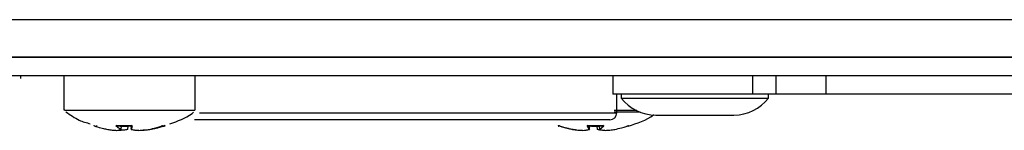
# Model space of a CAD drawing. Units: millimetres. Extents: x 7 to 286, y 8 to 196.
# Drawn here: x 98 to 112, y 51 to 53 of the extents above; entities that cross this region are included whole.
import ezdxf

# ---------------------------------------------------------------- set-up
doc = ezdxf.new("R2010")
doc.units = ezdxf.units.MM

msp = doc.modelspace()

# ---------------------------------------------------------------- linework, layer by layer
at = {"color": 7, "linetype": 'Continuous', "lineweight": 25}
for p, q in [((79.1473, 52.5284), (222.7473, 52.5284)), ((222.7807, 51.995), (79.114, 51.995)), ((79.3521, 51.995), (222.5426, 51.995)), ((222.7807, 51.7284), (79.114, 51.7284)), ((97.7073, 51.6884), (97.7073, 51.7284)), ((98.3183, 51.7284), (98.3183, 51.2384)), ((100.185, 51.2384), (100.185, 51.7284)), ((106.1283, 51.7284), (106.1283, 51.4681)), ((108.12, 51.4681), (106.1283, 51.4681)), ((106.185, 51.2014), (106.185, 51.4681)), ((106.245, 51.4681), (106.245, 51.4081)), ((106.245, 51.4081), (108.345, 51.4081)), ((108.4496, 51.4681), (108.12, 51.4681)), ((108.345, 51.4081), (108.345, 51.4681)), ((109.1645, 51.4681), (108.4496, 51.4681)), ((114.5117, 51.4681), (109.1645, 51.4681)), ((106.7383, 51.1681), (107.8517, 51.1681)), ((98.7494, 51.0127), (98.7448, 51.014)), ((98.7454, 51.0139), (98.7448, 51.014)), ((99.0632, 51.0201), (99.0625, 51.0155)), ((99.0632, 51.0182), (99.0627, 51.0148)), ((99.1335, 50.9667), (99.1385, 51.0115)), ((99.2285, 50.9667), (99.2334, 51.0119)), ((99.2339, 51.0164), (99.2517, 51.0158)), ((99.27, 51.0119), (99.2517, 51.0127)), ((99.2698, 51.0135), (99.2749, 50.9667)), ((99.2698, 51.0135), (99.2749, 50.9668)), ((99.2863, 51.015), (99.2858, 51.0189)), ((99.2863, 51.0148), (99.2862, 51.015)), ((99.7542, 51.0168), (99.7372, 51.0131)), ((106.085, 51.1014), (100.1796, 51.1014)), ((105.7679, 51.0187), (105.7674, 51.0151)), ((105.7679, 51.0186), (105.7674, 51.0148)), ((105.7979, 50.9667), (105.803, 51.0129)), ((105.8517, 51.0141), (105.9, 51.0157)), ((105.9006, 51.0105), (105.9055, 50.9667)), ((105.9011, 51.0105), (105.906, 50.9668)), ((105.9358, 51.0116), (105.9409, 50.9667)), ((105.936, 51.0116), (105.941, 50.9668)), ((105.9935, 51.0153), (105.9931, 51.0185)), ((105.9942, 51.019), (105.9946, 51.0136)), ((106.353, 51.014), (106.3485, 51.0113)), ((99.0698, 50.95), (99.07, 50.9499)), ((99.0973, 50.9545), (99.1215, 50.9529)), ((99.1202, 50.9499), (99.1201, 50.95)), ((99.1205, 50.9499), (99.1201, 50.95)), ((99.1235, 50.9617), (99.1229, 50.9529)), ((99.3832, 50.95), (99.3828, 50.9499)), ((99.3832, 50.95), (99.3831, 50.9499)), ((99.431, 50.9529), (99.438, 50.9535)), ((99.4335, 50.95), (99.4333, 50.9499)), ((99.5366, 50.9638), (99.5365, 50.9638)), ((99.5366, 50.9638), (99.5367, 50.9638)), ((105.556, 50.9638), (105.5561, 50.9638)), ((105.556, 50.9638), (105.556, 50.9638)), ((105.6902, 50.9506), (105.6839, 50.95)), ((105.6839, 50.95), (105.6841, 50.9499)), ((105.7026, 50.95), (105.7031, 50.9499)), ((105.7026, 50.95), (105.7028, 50.9499)), ((106.0006, 50.9499), (106.0007, 50.95)), ((106.0132, 50.9506), (106.0007, 50.95)), ((106.0195, 50.95), (106.0189, 50.9499)), ((106.0193, 50.9499), (106.0195, 50.95))]:
    msp.add_line(p, q, dxfattribs=at)
at = {"color": 8, "linetype": 'Continuous', "lineweight": 25}
for p, q in [((108.12, 51.4681), (108.12, 51.7284)), ((108.4496, 51.4681), (108.4496, 51.7284)), ((109.1645, 51.4681), (109.1645, 51.7284)), ((100.2469, 51.2014), (106.185, 51.2014)), ((98.7491, 51.0168), (98.7491, 51.0168)), ((99.1332, 50.9668), (99.1383, 51.0115)), ((99.2277, 50.9668), (99.2326, 51.0118)), ((99.2863, 51.0148), (99.2858, 51.0188)), ((105.7675, 51.0151), (105.7674, 51.0148)), ((105.7978, 50.9668), (105.8029, 51.0129)), ((105.9934, 51.0148), (105.9929, 51.0184)), ((99.1215, 50.9529), (99.1221, 50.9612)), ((99.2749, 50.9667), (99.2749, 50.9668))]:
    msp.add_line(p, q, dxfattribs=at)
at = {"color": 7, "linetype": 'Continuous', "lineweight": 25, "flags": 128}
for points in [[(99.0646, 51.014), (99.0647, 51.0139), (99.0649, 51.0139), (99.065, 51.0141), (99.0651, 51.0144), (99.0653, 51.0149), (99.0654, 51.0154), (99.0655, 51.0161), (99.0655, 51.0168)], [(99.2817, 51.014), (99.2818, 51.0139), (99.2819, 51.0138)], [(99.7237, 51.014), (99.723, 51.0139), (99.7223, 51.0139)], [(105.3633, 51.014), (105.3641, 51.0139), (105.3647, 51.0139)], [(105.3658, 51.0142), (105.3662, 51.0144), (105.3666, 51.0148)], [(105.7712, 51.014), (105.7711, 51.0139), (105.7711, 51.0138)], [(105.9907, 51.014), (105.9906, 51.0139), (105.9906, 51.0139), (105.9905, 51.0141), (105.9904, 51.0144), (105.9904, 51.0149), (105.9903, 51.0154), (105.9902, 51.0161), (105.9902, 51.0168)], [(106.3521, 51.0138), (106.3523, 51.0139), (106.353, 51.014)], [(99.0698, 50.95), (99.0705, 50.9499), (99.0705, 50.9499)], [(99.2258, 50.9638), (99.2256, 50.9638), (99.2251, 50.9638)], [(99.2782, 50.9638), (99.2777, 50.9638), (99.2775, 50.9638)], [(99.5576, 50.9668), (99.5578, 50.9661), (99.558, 50.9655), (99.5583, 50.965), (99.5587, 50.9645), (99.5591, 50.9642), (99.5595, 50.9639), (99.5599, 50.9638), (99.5604, 50.9638)], [(105.7944, 50.9638), (105.795, 50.9638), (105.7953, 50.9639)], [(105.908, 50.9639), (105.9083, 50.9638), (105.9089, 50.9638)]]:
    msp.add_lwpolyline(points, dxfattribs=at)
at = {"color": 8, "linetype": 'Continuous', "lineweight": 25, "flags": 128}
for points in [[(99.1215, 50.9529), (99.1215, 50.9523), (99.1214, 50.9517), (99.1212, 50.9511), (99.121, 50.9506), (99.1208, 50.9503), (99.1206, 50.95), (99.1203, 50.9499), (99.1202, 50.9499)], [(99.1332, 50.9668), (99.1333, 50.9667), (99.1334, 50.9667), (99.1335, 50.9667), (99.1335, 50.9667), (99.1335, 50.9667)], [(105.7978, 50.9668), (105.7979, 50.9667), (105.7979, 50.9667)], [(105.9409, 50.9667), (105.9409, 50.9667), (105.9409, 50.9667), (105.9409, 50.9667), (105.941, 50.9668), (105.941, 50.9668)], [(105.9433, 50.9639), (105.9438, 50.9638), (105.9444, 50.9638)]]:
    msp.add_lwpolyline(points, dxfattribs=at)
at = {"color": 7, "linetype": 'Continuous', "lineweight": 25}
for centre, radius, start, end in [((106.7383, 51.7951), 0.627, 218.11541, 270), ((107.8517, 51.7951), 0.627, 270, 321.88459), ((106.085, 51.2014), 0.1, 270, 0), ((98.7455, 51.0173), 0.00365, 316.59545, 352.1041), ((99.0592, 51.0156), 0.0036, 271.25315, 347.70337), ((99.276, 51.0159), 0.00625, 341.25093, 8.7764), ((99.7575, 51.0172), 0.00333, 186.12193, 286.98961), ((105.7641, 51.0154), 0.00344, 269.265, 349.77286), ((105.7891, 51.0151), 0.018, 174.42515, 183.84457), ((105.9969, 51.0155), 0.00354, 191.49581, 269.79082), ((106.339, 51.0172), 0.00331, 185.76789, 256.90991), ((106.352, 51.0172), 0.00335, 186.29232, 247.7801), ((99.0702, 50.9533), 0.00333, 267.43214, 275.50532), ((99.1204, 50.9533), 0.00333, 267.87024, 273.13414), ((99.1222, 50.9689), 0.016, 267.509, 272.491), ((99.1298, 50.9673), 0.00346, 272.11102, 351.22039), ((99.1302, 50.9671), 0.00333, 289.9457, 353.53306), ((99.2252, 50.9671), 0.00333, 281.80938, 353.81523), ((99.2782, 50.9672), 0.00337, 187.56082, 270.2115), ((99.2782, 50.9671), 0.00333, 186.18477, 258.19062), ((99.383, 50.9533), 0.00333, 266.86586, 272.12976), ((99.4305, 50.9612), 0.00829, 266.51534, 273.48466), ((99.4331, 50.9533), 0.00333, 264.49468, 272.56786), ((99.536, 50.9671), 0.00333, 278.21657, 281.53166), ((99.5588, 50.9922), 0.0254, 267.31995, 272.68005), ((99.5499, 50.9641), 0.0105, 358.38628, 14.57115), ((105.5566, 50.9671), 0.00333, 258.85192, 261.40463), ((105.6842, 50.9533), 0.00333, 267.61492, 274.39646), ((105.7029, 50.9533), 0.00333, 267.7735, 273.58821), ((105.7944, 50.9672), 0.00342, 270.22662, 351.74976), ((105.7946, 50.9671), 0.00333, 283.4278, 353.65762), ((105.9088, 50.9671), 0.00333, 186.34238, 256.5722), ((105.9442, 50.9671), 0.00333, 186.44754, 253.75909), ((105.9445, 50.9673), 0.00346, 188.84406, 268.76002), ((106.0004, 50.9533), 0.00333, 266.41179, 272.2265), ((106.0191, 50.9533), 0.00333, 265.60354, 272.38508)]:
    msp.add_arc(centre, radius, start, end, dxfattribs=at)
at = {"color": 8, "linetype": 'Continuous', "lineweight": 25}
for centre, radius, start, end in [((98.7806, 51.0171), 0.0033, 293.17572, 354.76954), ((99.2905, 51.0173), 0.00543, 229.36938, 261.02662), ((99.1201, 50.9527), 0.00284, 278.96621, 3.59781), ((99.1303, 50.9664), 0.00263, 260.8569, 291.46143), ((99.2251, 50.9664), 0.00266, 286.39474, 7.68133), ((99.2281, 50.9691), 0.00241, 260.41103, 278.05092), ((99.4332, 50.9531), 0.00314, 182.69544, 263.44338), ((99.4338, 50.9527), 0.00279, 174.82881, 258.85005), ((105.9055, 50.9734), 0.00668, 269.77768, 274.42562), ((105.9088, 50.9665), 0.00277, 175.19458, 254.07277)]:
    msp.add_arc(centre, radius, start, end, dxfattribs=at)
at = {"color": 7, "linetype": 'Continuous', "lineweight": 25}
for points, knots in [([(98.3314, 51.2384), (98.3295, 51.2384), (98.3244, 51.2384), (98.4324, 51.2384), (98.6329, 51.2384), (98.8744, 51.2384), (99.1405, 51.2384), (99.4207, 51.2384), (99.7203, 51.2384), (99.97, 51.2384), (100.1285, 51.2384), (100.1979, 51.2384), (100.1808, 51.2384), (100.1787, 51.2384)], [0, 0, 0, 0, 0.0600199, 0.1672806, 0.2745407, 0.3818016, 0.4489343, 0.5561946, 0.6634543, 0.7707152, 0.8779752, 0.9852358, 1, 1, 1, 1]), ([(98.3493, 51.2156), (98.4093, 51.171), (98.5146, 51.0929), (98.6407, 51.0586), (98.6949, 51.0439)], [0, 0, 0, 0, 0.5700073, 1, 1, 1, 1]), ([(99.8253, 51.0445), (99.9382, 51.0823), (100.0603, 51.1233), (100.1568, 51.2046), (100.1641, 51.2107)], [0, 0, 0, 0, 0.9246492, 1, 1, 1, 1]), ([(106.1452, 51.2384), (106.2021, 51.2384), (106.3274, 51.2384), (106.421, 51.2384), (106.4722, 51.2384)], [0, 0, 0, 0, 0.4539458, 1, 1, 1, 1]), ([(106.5189, 51.2106), (106.4514, 51.2106), (106.3437, 51.2106), (106.1994, 51.2106), (106.1455, 51.2106)], [0, 0, 0, 0, 0.6268258, 1, 1, 1, 1]), ([(106.3487, 51.0108), (106.4758, 51.0511), (106.6041, 51.0917), (106.7086, 51.1723), (106.7095, 51.173)], [0, 0, 0, 0, 0.9907354, 1, 1, 1, 1]), ([(98.7517, 51.012), (98.7515, 51.0121), (98.7505, 51.0124), (98.7488, 51.0129), (98.7469, 51.0135), (98.7455, 51.0139), (98.7447, 51.0141), (98.7448, 51.014), (98.7448, 51.014)], [0, 0, 0, 0, 0.0625103, 0.2548537, 0.444997, 0.6317492, 0.8158155, 1, 1, 1, 1]), ([(98.7491, 51.0168), (98.749, 51.0164), (98.7488, 51.0157), (98.7482, 51.0148), (98.7474, 51.0143), (98.7467, 51.014), (98.7461, 51.0139), (98.7456, 51.0139), (98.7454, 51.0139), (98.7452, 51.0139), (98.7452, 51.0139), (98.7452, 51.0139), (98.7452, 51.0139)], [0, 0, 0, 0, 0.1831818, 0.369033, 0.5191535, 0.6457532, 0.7510039, 0.8303886, 0.880153, 0.9196074, 0.9672401, 1, 1, 1, 1]), ([(98.7517, 51.012), (98.7829, 51.0027), (98.8261, 50.9898), (98.8901, 50.9745), (98.9226, 50.9679), (98.943, 50.9638)], [0, 0, 0, 0, 0.4950358, 0.6842986, 1, 1, 1, 1]), ([(98.7839, 51.0168), (98.7839, 51.0168), (98.784, 51.0168), (98.7843, 51.0167), (98.7851, 51.0164), (98.7861, 51.0159), (98.7872, 51.0154), (98.7879, 51.015), (98.7883, 51.0148)], [0, 0, 0, 0, 0.0446616, 0.2284047, 0.418666, 0.6133017, 0.8069792, 1, 1, 1, 1]), ([(99.0646, 51.014), (99.0645, 51.014), (99.0635, 51.0141), (99.0619, 51.014), (99.0602, 51.0138), (99.0591, 51.0133), (99.0587, 51.0127), (99.0591, 51.0122), (99.0593, 51.012)], [0, 0, 0, 0, 0.0463946, 0.23421, 0.4255189, 0.61801, 0.8089951, 1, 1, 1, 1]), ([(99.1299, 50.9638), (99.1178, 50.9705), (99.1011, 50.9797), (99.0777, 50.9966), (99.0664, 51.0061), (99.0593, 51.012)], [0, 0, 0, 0, 0.5049067, 0.6904596, 1, 1, 1, 1]), ([(99.0614, 51.0137), (99.0614, 51.0136), (99.0613, 51.0136), (99.0615, 51.0137), (99.062, 51.0138), (99.0629, 51.0139), (99.0639, 51.0139), (99.0646, 51.0138), (99.0648, 51.0138)], [0, 0, 0, 0, 0.0207028, 0.1715919, 0.3694651, 0.6008404, 0.8975991, 1, 1, 1, 1]), ([(99.0627, 51.0148), (99.0741, 51.0055), (99.097, 50.9866), (99.1211, 50.9734), (99.1332, 50.9668)], [0, 0, 0, 0, 0.4950638, 1, 1, 1, 1]), ([(99.0646, 51.014), (99.1008, 51.0122), (99.1477, 51.0099), (99.2201, 51.0107), (99.2563, 51.0126), (99.2817, 51.014)], [0, 0, 0, 0, 0.4999668, 0.6491066, 1, 1, 1, 1]), ([(99.2822, 51.0168), (99.2461, 51.015), (99.1738, 51.0113), (99.1016, 51.015), (99.0655, 51.0168)], [0, 0, 0, 0, 0.499993, 1, 1, 1, 1]), ([(99.2749, 50.9668), (99.277, 50.9734), (99.2811, 50.9866), (99.2846, 51.0055), (99.2863, 51.0148)], [0, 0, 0, 0, 0.504937, 1, 1, 1, 1]), ([(99.2896, 51.012), (99.2879, 51.0027), (99.2856, 50.9898), (99.2817, 50.9745), (99.2796, 50.9679), (99.2782, 50.9638)], [0, 0, 0, 0, 0.4950428, 0.6842874, 1, 1, 1, 1]), ([(99.2896, 51.012), (99.2896, 51.0121), (99.2897, 51.0124), (99.2892, 51.0129), (99.288, 51.0135), (99.2861, 51.0139), (99.284, 51.0141), (99.2825, 51.014), (99.2817, 51.014)], [0, 0, 0, 0, 0.0625314, 0.2547613, 0.4448666, 0.6316261, 0.8158022, 1, 1, 1, 1]), ([(99.2819, 51.0138), (99.2821, 51.0138), (99.2828, 51.0139), (99.2842, 51.0139), (99.2857, 51.0137), (99.2867, 51.0135), (99.2871, 51.0133), (99.2871, 51.0133), (99.2871, 51.0133)], [0, 0, 0, 0, 0.0760037, 0.3229914, 0.5745794, 0.7689343, 0.9219286, 1, 1, 1, 1]), ([(99.5366, 50.9638), (99.5668, 50.9705), (99.6082, 50.9797), (99.6674, 50.9966), (99.6965, 51.0061), (99.7147, 51.012)], [0, 0, 0, 0, 0.5049054, 0.6904555, 1, 1, 1, 1]), ([(99.56, 50.9668), (99.5925, 50.9734), (99.6524, 50.9856), (99.711, 51.0031), (99.7378, 51.0111)], [0, 0, 0, 0, 0.5426007, 1, 1, 1, 1]), ([(99.7516, 51.012), (99.7204, 51.0027), (99.6772, 50.9898), (99.6133, 50.9745), (99.5807, 50.9679), (99.5604, 50.9638)], [0, 0, 0, 0, 0.4950358, 0.6842986, 1, 1, 1, 1]), ([(99.7237, 51.014), (99.7237, 51.014), (99.7235, 51.0141), (99.7228, 51.014), (99.7212, 51.0138), (99.7191, 51.0133), (99.7168, 51.0127), (99.7154, 51.0122), (99.7147, 51.012)], [0, 0, 0, 0, 0.0463088, 0.2343394, 0.4257685, 0.6181152, 0.8091498, 1, 1, 1, 1]), ([(99.7149, 51.012), (99.7151, 51.0121), (99.716, 51.0124), (99.7178, 51.0129), (99.7198, 51.0135), (99.7213, 51.0137), (99.7221, 51.0139), (99.7224, 51.0139), (99.7223, 51.0139), (99.7223, 51.0139)], [0, 0, 0, 0, 0.0845967, 0.3102003, 0.544545, 0.7433587, 0.8900966, 0.9796681, 1, 1, 1, 1]), ([(99.7237, 51.014), (99.7297, 51.0122), (99.7374, 51.0099), (99.749, 51.0107), (99.7546, 51.0126), (99.7585, 51.014)], [0, 0, 0, 0, 0.4999713, 0.6490986, 1, 1, 1, 1]), ([(99.7517, 51.012), (99.752, 51.0121), (99.7528, 51.0123), (99.7535, 51.0126), (99.754, 51.0127)], [0, 0, 0, 0, 0.3769047, 1, 1, 1, 1]), ([(99.7547, 51.0156), (99.7545, 51.0159), (99.7543, 51.0164), (99.7543, 51.0169), (99.7543, 51.017)], [0, 0, 0, 0, 0.7261723, 1, 1, 1, 1]), ([(105.3546, 51.0168), (105.3546, 51.0166), (105.3545, 51.0159), (105.354, 51.0151), (105.3533, 51.0144), (105.3525, 51.0141), (105.3519, 51.0139), (105.3515, 51.0139), (105.3513, 51.0139), (105.3512, 51.0139), (105.3512, 51.0139), (105.3514, 51.0139), (105.3519, 51.0137), (105.3531, 51.0134), (105.3549, 51.0129), (105.3567, 51.0124), (105.3578, 51.012), (105.358, 51.012)], [0, 0, 0, 0, 0.039357, 0.1209782, 0.1842691, 0.2365383, 0.2800547, 0.3126064, 0.3364172, 0.3603671, 0.3925631, 0.4428525, 0.5216617, 0.6411056, 0.7864615, 0.9448531, 1, 1, 1, 1]), ([(105.3676, 51.0168), (105.3653, 51.015), (105.3606, 51.0113), (105.3566, 51.015), (105.3547, 51.0168)], [0, 0, 0, 0, 0.499999, 1, 1, 1, 1]), ([(105.3548, 51.0113), (105.3554, 51.0109), (105.3565, 51.01), (105.3593, 51.0108), (105.3617, 51.0127), (105.3633, 51.014)], [0, 0, 0, 0, 0.2114202, 0.4466111, 1, 1, 1, 1]), ([(105.5472, 50.9638), (105.515, 50.9705), (105.471, 50.9797), (105.4081, 50.9966), (105.3773, 51.0061), (105.358, 51.012)], [0, 0, 0, 0, 0.5049128, 0.6904517, 1, 1, 1, 1]), ([(105.3584, 51.0148), (105.3891, 51.0051), (105.4218, 50.9947), (105.4551, 50.9873), (105.457, 50.9869)], [0, 0, 0, 0, 0.9414972, 1, 1, 1, 1]), ([(105.3718, 51.012), (105.3715, 51.0121), (105.3706, 51.0124), (105.3688, 51.0129), (105.3667, 51.0135), (105.3649, 51.0139), (105.3637, 51.0141), (105.3635, 51.014), (105.3633, 51.014)], [0, 0, 0, 0, 0.06226452, 0.25470291, 0.44480452, 0.63161593, 0.81579652, 1, 1, 1, 1]), ([(105.3645, 51.0139), (105.3645, 51.0139), (105.3645, 51.0139), (105.3648, 51.0139), (105.3654, 51.0137), (105.3666, 51.0135), (105.3685, 51.013), (105.3703, 51.0124), (105.3714, 51.0121), (105.3717, 51.012)], [0, 0, 0, 0, 0.03341134, 0.11768676, 0.24203209, 0.42442616, 0.64457636, 0.88595665, 1, 1, 1, 1]), ([(105.3666, 51.0148), (105.3664, 51.0146), (105.366, 51.0143), (105.3655, 51.014), (105.3652, 51.014), (105.3652, 51.014)], [0, 0, 0, 0, 0.45840278, 0.88251698, 1, 1, 1, 1]), ([(105.3718, 51.012), (105.4019, 51.0027), (105.4435, 50.9898), (105.5051, 50.9745), (105.5364, 50.9679), (105.556, 50.9638)], [0, 0, 0, 0, 0.4950617, 0.6843038, 1, 1, 1, 1]), ([(105.7712, 51.014), (105.771, 51.014), (105.7701, 51.0141), (105.7683, 51.014), (105.7663, 51.0138), (105.7648, 51.0133), (105.7639, 51.0127), (105.764, 51.0122), (105.764, 51.012)], [0, 0, 0, 0, 0.046222, 0.2343906, 0.4257073, 0.6180466, 0.8089675, 1, 1, 1, 1]), ([(105.7944, 50.9638), (105.7891, 50.9705), (105.7818, 50.9797), (105.7718, 50.9966), (105.767, 51.0061), (105.764, 51.012)], [0, 0, 0, 0, 0.5049087, 0.6904647, 1, 1, 1, 1]), ([(105.7665, 51.0134), (105.7665, 51.0134), (105.7665, 51.0134), (105.7669, 51.0136), (105.7676, 51.0137), (105.7688, 51.0139), (105.7701, 51.0139), (105.7709, 51.0138), (105.7711, 51.0138)], [0, 0, 0, 0, 0.0919338, 0.2334186, 0.4113302, 0.6349499, 0.8974331, 1, 1, 1, 1]), ([(105.7674, 51.0148), (105.7722, 51.0055), (105.7819, 50.9866), (105.7925, 50.9734), (105.7978, 50.9668)], [0, 0, 0, 0, 0.4950603, 1, 1, 1, 1]), ([(105.9902, 51.0168), (105.9537, 51.015), (105.8807, 51.0113), (105.8077, 51.015), (105.7712, 51.0168)], [0, 0, 0, 0, 0.4999907, 1, 1, 1, 1]), ([(105.7712, 51.014), (105.8078, 51.0122), (105.8553, 51.0099), (105.9285, 51.0107), (105.965, 51.0126), (105.9907, 51.014)], [0, 0, 0, 0, 0.4999796, 0.6490909, 1, 1, 1, 1]), ([(105.8517, 51.0113), (105.8419, 51.0108), (105.8256, 51.0101), (105.8093, 51.0104), (105.8027, 51.0105)], [0, 0, 0, 0, 0.5984145, 1, 1, 1, 1]), ([(105.941, 50.9668), (105.9501, 50.9734), (105.9681, 50.9866), (105.985, 51.0055), (105.9934, 51.0148)], [0, 0, 0, 0, 0.5049337, 1, 1, 1, 1]), ([(105.9969, 51.012), (105.9885, 51.0027), (105.9768, 50.9898), (105.9592, 50.9745), (105.9501, 50.9679), (105.9444, 50.9638)], [0, 0, 0, 0, 0.4950441, 0.6842845, 1, 1, 1, 1]), ([(105.9906, 51.0138), (105.9908, 51.0138), (105.9916, 51.0139), (105.9928, 51.0139), (105.9939, 51.0137), (105.9945, 51.0136), (105.9946, 51.0136), (105.9946, 51.0136)], [0, 0, 0, 0, 0.0984491, 0.4077627, 0.6609947, 0.862184, 1, 1, 1, 1]), ([(105.9969, 51.012), (105.9969, 51.0121), (105.9972, 51.0124), (105.9971, 51.0129), (105.9963, 51.0135), (105.9948, 51.0139), (105.9929, 51.0141), (105.9914, 51.014), (105.9907, 51.014)], [0, 0, 0, 0, 0.0625328, 0.254672, 0.4448812, 0.6315259, 0.8159233, 1, 1, 1, 1]), ([(106.1562, 50.9638), (106.1883, 50.9705), (106.2323, 50.9797), (106.2952, 50.9966), (106.3261, 51.0061), (106.3453, 51.012)], [0, 0, 0, 0, 0.5049007, 0.6904681, 1, 1, 1, 1]), ([(106.3316, 51.0148), (106.3317, 51.0149), (106.3322, 51.0151), (106.3331, 51.0156), (106.3341, 51.0161), (106.3349, 51.0165), (106.3355, 51.0168), (106.3357, 51.0168), (106.3357, 51.0168)], [0, 0, 0, 0, 0.0626392, 0.2578857, 0.4507978, 0.6384844, 0.8209404, 1, 1, 1, 1]), ([(106.353, 51.014), (106.353, 51.014), (106.353, 51.0141), (106.3527, 51.014), (106.3515, 51.0138), (106.3497, 51.0133), (106.3476, 51.0127), (106.3461, 51.0122), (106.3453, 51.012)], [0, 0, 0, 0, 0.0462207, 0.2343884, 0.425704, 0.6180147, 0.8088686, 1, 1, 1, 1]), ([(106.3455, 51.012), (106.3459, 51.0121), (106.347, 51.0125), (106.3489, 51.0131), (106.3507, 51.0136), (106.3518, 51.0138), (106.3521, 51.0139), (106.3522, 51.0139), (106.352, 51.0139), (106.3517, 51.0139), (106.3511, 51.014), (106.3503, 51.0143), (106.3494, 51.015), (106.3488, 51.0158), (106.3488, 51.0165), (106.3487, 51.0168)], [0, 0, 0, 0, 0.072499, 0.2339959, 0.3964251, 0.5205101, 0.5877193, 0.633782, 0.6635122, 0.6905297, 0.7292905, 0.7930074, 0.8636529, 0.9420023, 1, 1, 1, 1]), ([(98.943, 50.9638), (98.964, 50.9605), (98.9963, 50.9555), (99.0388, 50.9516), (99.06, 50.9505), (99.0698, 50.95)], [0, 0, 0, 0, 0.5004703, 0.7693497, 1, 1, 1, 1]), ([(99.0698, 50.95), (99.0798, 50.9513), (99.0951, 50.9534), (99.1152, 50.9588), (99.1253, 50.9622), (99.1299, 50.9638)], [0, 0, 0, 0, 0.49950648, 0.76890109, 1, 1, 1, 1]), ([(99.1725, 50.9549), (99.1631, 50.9537), (99.1456, 50.9516), (99.1281, 50.9505), (99.1201, 50.95)], [0, 0, 0, 0, 0.538247, 1, 1, 1, 1]), ([(99.1229, 50.9529), (99.1404, 50.9542), (99.1752, 50.9568), (99.2102, 50.9634), (99.2277, 50.9668)], [0, 0, 0, 0, 0.4995287, 1, 1, 1, 1]), ([(99.2782, 50.9638), (99.2958, 50.9605), (99.3227, 50.9555), (99.3577, 50.9516), (99.3752, 50.9505), (99.3832, 50.95)], [0, 0, 0, 0, 0.5004519, 0.7693321, 1, 1, 1, 1]), ([(99.3832, 50.95), (99.4089, 50.9513), (99.4484, 50.9534), (99.4994, 50.9588), (99.5248, 50.9622), (99.5366, 50.9638)], [0, 0, 0, 0, 0.4994873, 0.7688922, 1, 1, 1, 1]), ([(99.4971, 50.9549), (99.4857, 50.9537), (99.4646, 50.9516), (99.4433, 50.9505), (99.4335, 50.95)], [0, 0, 0, 0, 0.5382663, 1, 1, 1, 1]), ([(99.4705, 50.9559), (99.4785, 50.9565), (99.5078, 50.9585), (99.5367, 50.9633), (99.5576, 50.9668)], [0, 0, 0, 0, 0.27417013, 1, 1, 1, 1]), ([(105.6153, 50.9549), (105.6031, 50.9562), (105.5803, 50.9587), (105.5576, 50.9622), (105.5472, 50.9638)], [0, 0, 0, 0, 0.5382963, 1, 1, 1, 1]), ([(105.556, 50.9638), (105.5804, 50.9605), (105.6178, 50.9555), (105.6667, 50.9516), (105.6913, 50.9505), (105.7026, 50.95)], [0, 0, 0, 0, 0.5004665, 0.7693398, 1, 1, 1, 1]), ([(105.7026, 50.95), (105.7179, 50.9513), (105.7413, 50.9534), (105.772, 50.9588), (105.7873, 50.9622), (105.7944, 50.9638)], [0, 0, 0, 0, 0.4995122, 0.7689008, 1, 1, 1, 1]), ([(105.906, 50.9668), (105.9213, 50.9634), (105.9486, 50.9574), (105.9758, 50.955), (105.9877, 50.954)], [0, 0, 0, 0, 0.56168693, 1, 1, 1, 1]), ([(105.9549, 50.9549), (105.9467, 50.9562), (105.9314, 50.9587), (105.916, 50.9622), (105.9089, 50.9638)], [0, 0, 0, 0, 0.5382676, 1, 1, 1, 1]), ([(105.9444, 50.9638), (105.957, 50.9605), (105.9763, 50.9555), (106.0013, 50.9516), (106.0137, 50.9505), (106.0195, 50.95)], [0, 0, 0, 0, 0.5004683, 0.7693337, 1, 1, 1, 1]), ([(106.0195, 50.95), (106.0423, 50.9513), (106.0776, 50.9534), (106.1231, 50.9588), (106.1457, 50.9622), (106.1562, 50.9638)], [0, 0, 0, 0, 0.4994997, 0.7688924, 1, 1, 1, 1])]:
    msp.add_open_spline(points, degree=3, knots=knots, dxfattribs=at)
at = {"color": 8, "linetype": 'Continuous', "lineweight": 25}
for points, knots in [([(99.0626, 51.0155), (99.0626, 51.0154), (99.0625, 51.0152), (99.0626, 51.015), (99.0627, 51.0148)], [0, 0, 0, 0, 0.1482958, 1, 1, 1, 1]), ([(99.7509, 51.0148), (99.751, 51.0149), (99.7515, 51.0151), (99.7523, 51.0156), (99.7533, 51.0161), (99.7539, 51.0165), (99.7543, 51.0167), (99.7542, 51.0168), (99.7542, 51.0168)], [0, 0, 0, 0, 0.0690146, 0.2813918, 0.4921116, 0.6981249, 0.8971661, 1, 1, 1, 1]), ([(105.3555, 51.0163), (105.3557, 51.0162), (105.3562, 51.0159), (105.3573, 51.0154), (105.358, 51.015), (105.3584, 51.0148)], [0, 0, 0, 0, 0.32610843, 0.66476969, 1, 1, 1, 1]), ([(105.9934, 51.0148), (105.9935, 51.0149), (105.9935, 51.015), (105.9935, 51.0152), (105.9935, 51.0153)], [0, 0, 0, 0, 0.3658044, 1, 1, 1, 1])]:
    msp.add_open_spline(points, degree=3, knots=knots, dxfattribs=at)

doc.saveas('drawing.dxf')
